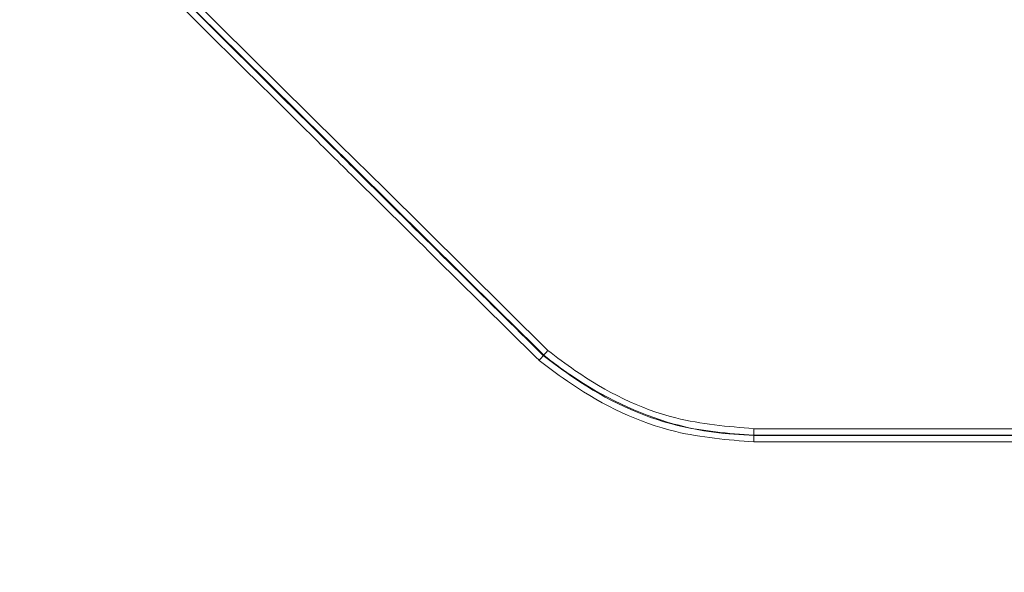
# Model space of a CAD drawing. Units: inches. Extents: x 0 to 23.4, y 0 to 16.5.
# Drawn here: x 7.3 to 7.7, y 5.3 to 5.5 of the extents above; entities that cross this region are included whole.
import ezdxf

# ---------------------------------------------------------------- set-up
doc = ezdxf.new("R2010")
doc.units = ezdxf.units.IN
doc.header["$MEASUREMENT"] = 0
doc.styles.add('SLDTEXTSTYLE0', font='TXT', dxfattribs={"width": 0.75})
doc.dimstyles.new('SLDDIMSTYLE0', dxfattribs={"dimtxt": 0.137795, "dimasz": 0.13, "dimexe": 0, "dimexo": 0.0625, "dimgap": 0.034449, "dimtad": 1, "dimdec": 3, "dimlfac": 2, "dimrnd": 1e-09, "dimzin": 12, "dimdsep": 46, "dimtxsty": 'SLDTEXTSTYLE0', "dimsah": 1, "dimcen": 0.09, "dimadec": 0, "dimazin": 3, "dimtfac": 1, "dimtdec": 3, "dimtofl": 0, "dimtmove": 0, "dimatfit": 3, "dimfxl": 1, "dimfrac": 2, "dimtolj": 1, "dimtzin": 12, "dimarcsym": 0})

# ---------------------------------------------------------------- blocks, each defined once
blk = doc.blocks.new('_D')
at = {"color": 7, "linetype": 'Continuous', "lineweight": 0, "transparency": 16777216}
for p, q in [((7.6232, 7.88673), (4.71101, 7.88673)), ((4.75038, 7.88673), (4.75038, 3.54503)), ((7.6232, 3.54503), (4.71101, 3.54503))]:
    blk.add_line(p, q, dxfattribs=at)
for points in [[(4.75038, 7.88673), (4.73038, 7.75673), (4.77038, 7.75673)], [(4.75038, 3.54503), (4.77038, 3.67503), (4.73038, 3.67503)]]:
    blk.add_solid(points, dxfattribs=at)
at = {"color": 7, "linetype": 'Continuous', "lineweight": 0, "transparency": 16777216, "insert": (4.57275, 5.58193), "char_height": 0.137795, "attachment_point": 1, "rotation": 90, "style": 'SLDTEXTSTYLE0'}
blk.add_mtext('8.683', dxfattribs=at)

msp = doc.modelspace()

# ---------------------------------------------------------------- linework, layer by layer
at = {"color": 7, "linetype": 'Continuous', "lineweight": 15}
for p, q in [((7.48049, 5.37214), (7.48035, 5.37198)), ((7.48035, 5.37198), (7.48035, 5.37198)), ((7.56365, 5.34054), (7.56365, 5.34303)), ((7.56365, 5.34303), (7.7615, 5.34303)), ((7.56365, 5.34054), (7.56365, 5.34037)), ((7.7615, 5.34054), (7.56365, 5.34054)), ((7.56365, 5.34037), (7.7615, 5.34037))]:
    msp.add_line(p, q, dxfattribs=at)
at = {"color": 7, "linetype": 'Continuous', "lineweight": 15, "flags": 128}
for points in [[(7.48049, 5.37214), (7.47694, 5.37566), (7.46272, 5.38973), (7.40587, 5.44601), (7.36071, 5.49072), (7.32722, 5.52387), (7.31555, 5.53543)], [(7.31739, 5.53712), (7.32898, 5.52564), (7.39977, 5.45556), (7.41747, 5.43804), (7.48215, 5.37401)], [(7.56365, 5.34037), (7.56365, 5.34029), (7.56365, 5.34013), (7.56365, 5.33989), (7.56365, 5.33957), (7.56365, 5.33919), (7.56365, 5.33875), (7.56365, 5.33829), (7.56365, 5.33781)], [(7.7615, 5.33781), (7.7565, 5.33781), (7.7365, 5.33781), (7.6565, 5.33781), (7.56365, 5.33781)]]:
    msp.add_lwpolyline(points, dxfattribs=at)
at = {"color": 7, "linetype": 'Continuous', "lineweight": 15}
for points, knots in [([(7.57166, 4.92024), (7.52421, 4.92038), (7.45302, 4.9206), (7.35813, 4.91965), (7.28652, 4.91923), (7.21407, 4.92783), (7.14387, 4.94935), (7.07763, 4.98241), (7.01842, 5.02576), (6.96684, 5.07888), (6.92524, 5.13935), (6.8942, 5.20653), (6.8762, 5.27147), (6.86991, 5.33236), (6.86957, 5.4052), (6.86983, 5.53303), (6.86906, 5.72618), (6.8716, 5.92448), (6.86703, 6.07112), (6.87543, 6.1554), (6.89266, 6.22017), (6.92099, 6.28477), (6.96137, 6.34606), (7.01188, 6.4002), (7.07023, 6.44473), (7.13582, 6.47911), (7.20063, 6.50039), (7.26277, 6.51022), (7.33925, 6.51222), (7.47376, 6.51093), (7.65502, 6.51207), (7.83064, 6.51056), (7.96191, 6.51315), (8.04873, 6.51297), (8.12604, 6.50144), (8.1929, 6.47992), (8.25809, 6.44619), (8.31723, 6.40156), (8.36758, 6.34816), (8.40869, 6.28651), (8.43842, 6.21947), (8.4574, 6.14772), (8.46621, 5.9792), (8.46051, 5.75381), (8.45921, 5.50919), (8.46384, 5.36137), (8.45471, 5.27283), (8.43609, 5.20611), (8.40628, 5.14096), (8.36494, 5.08031), (8.31358, 5.02697), (8.25455, 4.98334), (8.18844, 4.95007), (8.11926, 4.92827), (8.04813, 4.9202), (7.95465, 4.92027), (7.85642, 4.92023), (7.78145, 4.92023), (7.75348, 4.92023)], [0, 0, 0, 0, 0.026212, 0.039322, 0.052426, 0.065746, 0.079451, 0.092767, 0.106467, 0.119786, 0.13349, 0.146803, 0.1605, 0.170502, 0.180525, 0.200725, 0.241125, 0.287208, 0.3103, 0.322076, 0.333852, 0.34717, 0.360873, 0.37419, 0.387892, 0.401214, 0.414919, 0.425377, 0.435851, 0.457134, 0.499701, 0.535976, 0.55413, 0.572259, 0.583839, 0.597162, 0.61087, 0.624193, 0.6379, 0.651221, 0.664927, 0.678248, 0.691952, 0.757874, 0.802851, 0.827091, 0.839475, 0.851859, 0.865178, 0.878883, 0.8922, 0.905902, 0.91922, 0.932924, 0.945732, 0.958589, 0.984551, 1, 1, 1, 1]), ([(7.75396, 4.92197), (7.78177, 4.92211), (7.8408, 4.92242), (7.931, 4.91993), (8.02441, 4.91861), (8.11094, 4.92783), (8.18749, 4.95142), (8.25315, 4.98433), (8.31221, 5.02798), (8.36331, 5.08075), (8.40452, 5.14152), (8.43526, 5.20739), (8.45275, 5.27733), (8.45926, 5.34852), (8.45976, 5.42017), (8.45848, 5.54268), (8.45815, 5.67605), (8.46069, 5.82036), (8.46471, 5.92475), (8.46463, 6.0291), (8.45861, 6.12757), (8.43924, 6.21405), (8.40728, 6.28535), (8.3668, 6.34664), (8.31637, 6.40008), (8.25786, 6.44451), (8.19258, 6.4782), (8.1215, 6.50132), (8.04596, 6.5109), (7.96873, 6.51098), (7.74669, 6.5073), (7.53102, 6.50893), (7.32192, 6.51008), (7.26408, 6.50833), (7.20165, 6.49916), (7.13677, 6.47773), (7.07157, 6.44391), (7.01317, 6.39931), (6.96286, 6.34576), (6.92259, 6.28433), (6.89104, 6.21409), (6.87425, 6.13487), (6.87059, 6.05064), (6.87191, 5.90947), (6.87118, 5.75398), (6.87125, 5.58425), (6.87141, 5.47786), (6.87105, 5.39229), (6.87308, 5.32772), (6.88066, 5.26369), (6.89801, 5.20067), (6.92738, 5.13901), (6.96774, 5.0801), (7.01882, 5.02727), (7.07813, 4.98391), (7.14377, 4.95102), (7.21406, 4.92941), (7.30992, 4.91879), (7.42912, 4.92094), (7.52382, 4.92163), (7.57119, 4.92197)], [0, 0, 0, 0, 0.015395, 0.032677, 0.049949, 0.067095, 0.080584, 0.094072, 0.10756, 0.121048, 0.134537, 0.148025, 0.161073, 0.174227, 0.187507, 0.200728, 0.242053, 0.261327, 0.280626, 0.299875, 0.319081, 0.335133, 0.348623, 0.362113, 0.375607, 0.3891, 0.402594, 0.416087, 0.430261, 0.444534, 0.458817, 0.553203, 0.563895, 0.574581, 0.58521, 0.598705, 0.612199, 0.625692, 0.639185, 0.652678, 0.666172, 0.681583, 0.697166, 0.712765, 0.759744, 0.783233, 0.806722, 0.818637, 0.830604, 0.842468, 0.854242, 0.866611, 0.880106, 0.893601, 0.907091, 0.920581, 0.934072, 0.947562, 0.973776, 1, 1, 1, 1]), ([(7.3154, 5.5353), (7.32105, 5.5297), (7.34652, 5.50444), (7.3779, 5.47336), (7.42724, 5.42452), (7.45675, 5.39533), (7.48035, 5.37198)], [0, 0, 0, 0, 0.102781, 0.463602, 0.570889, 1, 1, 1, 1]), ([(7.47869, 5.37006), (7.4775, 5.37123), (7.45385, 5.39461), (7.42431, 5.42385), (7.37611, 5.47156), (7.34469, 5.50268), (7.31918, 5.52797), (7.31351, 5.5336)], [0, 0, 0, 0, 0.021511, 0.429233, 0.536401, 0.896827, 1, 1, 1, 1]), ([(7.48035, 5.37198), (7.48033, 5.37195), (7.48028, 5.37188), (7.47997, 5.37152), (7.47953, 5.37102), (7.47911, 5.37054), (7.47882, 5.37021), (7.47872, 5.3701), (7.47869, 5.37006)], [0, 0, 0, 0, 0.21926, 0.438514, 0.657927, 0.877654, 0.964805, 1, 1, 1, 1]), ([(7.48035, 5.37198), (7.48447, 5.36888), (7.50043, 5.35684), (7.52841, 5.34319), (7.55347, 5.34118), (7.56365, 5.34037)], [0, 0, 0, 0, 0.171024, 0.663187, 1, 1, 1, 1]), ([(7.48049, 5.37214), (7.48052, 5.37217), (7.48057, 5.37223), (7.48089, 5.37258), (7.48133, 5.37308), (7.48175, 5.37355), (7.48203, 5.37387), (7.48212, 5.37397), (7.48215, 5.37401)], [0, 0, 0, 0, 0.221681, 0.443357, 0.665198, 0.887361, 0.964544, 1, 1, 1, 1]), ([(7.56365, 5.34054), (7.56365, 5.34054), (7.55303, 5.34054), (7.52734, 5.34414), (7.50193, 5.35662), (7.48599, 5.36786), (7.48239, 5.37066), (7.48049, 5.37214)], [0, 0, 0, 0, 0.000013, 0.352267, 0.849087, 0.919985, 1, 1, 1, 1]), ([(7.48215, 5.37401), (7.48568, 5.37133), (7.50091, 5.35978), (7.5281, 5.34601), (7.55324, 5.34391), (7.56365, 5.34303)], [0, 0, 0, 0, 0.150311, 0.648164, 1, 1, 1, 1]), ([(7.56365, 5.33781), (7.55325, 5.33864), (7.5277, 5.34069), (7.49916, 5.35461), (7.4829, 5.36688), (7.47869, 5.37006)], [0, 0, 0, 0, 0.337192, 0.828469, 1, 1, 1, 1])]:
    msp.add_open_spline(points, degree=3, knots=knots, dxfattribs=at)

# ---------------------------------------------------------------- dimensions: what is measured, and where the dimension line sits
at = {"color": 7, "linetype": 'Continuous', "lineweight": 0}
dim = msp.add_linear_dim(base=(4.75038, 3.54503), p1=(7.66257, 7.88673), p2=(7.66257, 3.54503), angle=90, dimstyle='SLDDIMSTYLE0', dxfattribs=at)
dim.commit()
dim.dimension.update_dxf_attribs({"geometry": '_D', "text_midpoint": (4.75038, 5.81102), "dimtype": 160})

doc.saveas('drawing.dxf')
